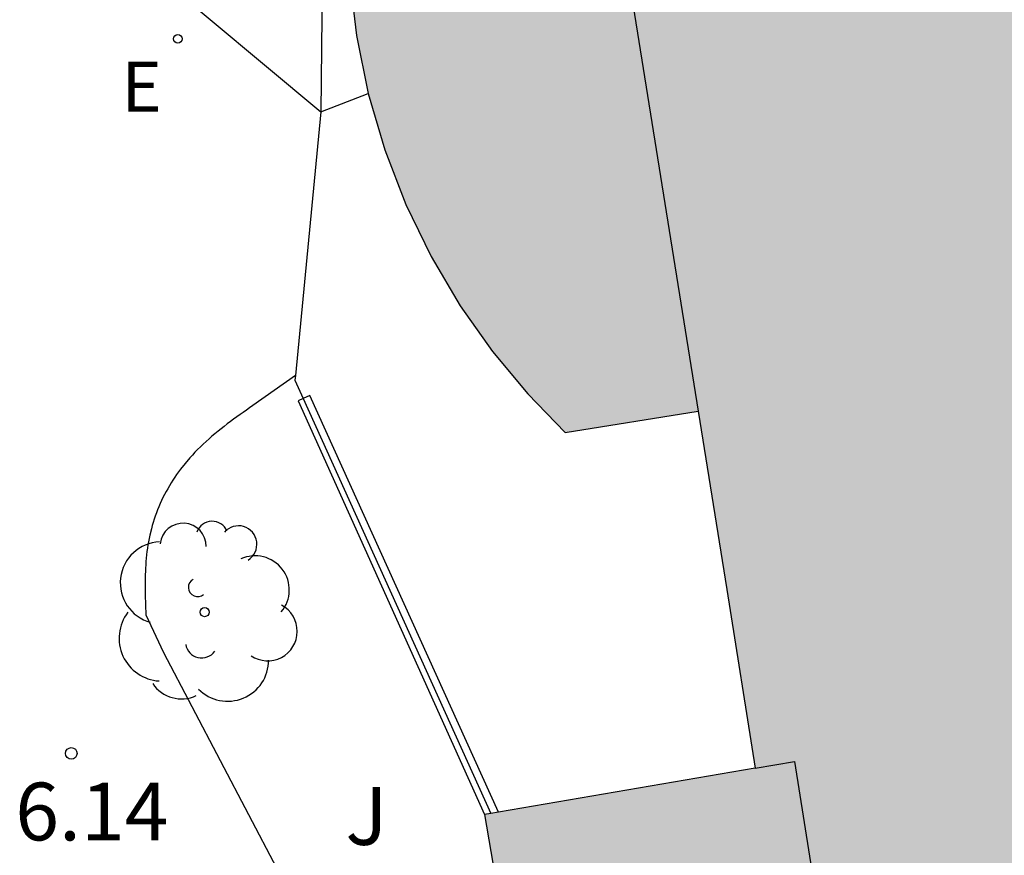
# Model space of a CAD drawing. Units: millimetres. Extents: x 582394 to 582751, y 4795289 to 4795540.
# Drawn here: x 582571 to 582584, y 4795437 to 4795448 of the extents above; entities that cross this region are included whole.
import ezdxf

# ---------------------------------------------------------------- set-up
doc = ezdxf.new("R2010")
doc.units = ezdxf.units.MM
for name, color, linetype in [('020204', 9, 'Continuous'), ('020308', 9, 'Continuous'), ('070105', 6, 'Continuous'), ('070106', 6, 'Continuous'), ('070108', 9, 'VALLA'), ('080110', 9, 'Continuous'), ('100105', 3, 'Continuous'), ('100202', 3, 'Continuous'), ('100302', 7, 'Continuous'), ('220205', 1, 'Continuous'), ('220305', 1, 'Continuous'), ('990501', 21, 'Continuous')]:
    doc.layers.add(name, color=color, linetype=linetype)
doc.layers.add('080111', color=7, linetype='Continuous', lineweight=30)
doc.styles.add('ARIAL', font='ARIAL.TTF', dxfattribs={"height": 1})
doc.styles.add('ROMANS', font='romans__.ttf', dxfattribs={"height": 1})
doc.linetypes.add('VALLA', pattern='A,1,[200,DONOSTI.shx,S=0.1,R=0,X=0,Y=0],1', length=2)

# ---------------------------------------------------------------- blocks, each defined once
blk = doc.blocks.new('ARBOL')
blk.add_circle((0, 0), 0.0587)
for centre, radius, start, end in [((-0.28, 0.855), 0.3, 359.2878, 173.6078), ((0.097, 0.97), 0.21, 23.1565, 160.4665), ((0.438, 0.881), 0.24, 301.578, 139.328), ((-0.564, 0.381), 0.532, 92.28, 254.58), ((0.656, 0.288), 0.443, 319.8556, 114.7656), ((-0.091, 0.321), 0.12, 119.14, 310.56), ((0.819, -0.249), 0.383, 235.5275, 62.0275), ((-0.556, -0.339), 0.555, 142.64, 266.54), ((-0.039, -0.384), 0.21, 189.64, 323.88), ((0.299, -0.624), 0.532, 224.67, 0.24), ((-0.301, -0.676), 0.45, 213.78, 295.32)]:
    blk.add_arc(centre, radius, start, end)
blk = doc.blocks.new('COTAPU')
blk.add_circle((0, 0), 0.075)
blk = doc.blocks.new('REGELE')
blk.add_circle((0, 0), 0.055)

msp = doc.modelspace()

# ---------------------------------------------------------------- hatches: boundary and pattern name
at = {"layer": '990501'}
h = msp.add_hatch(color=256, dxfattribs=at)
h.paths.add_polyline_path([(582621.771, 4795469.414), (582618.999, 4795468.997), (582613.076, 4795506.329), (582616.728, 4795506.91), (582611.755, 4795538.378), (582596.865, 4795535.958), (582596.893, 4795535.792), (582598.764, 4795523.724), (582600.634, 4795511.657), (582599.042, 4795511.41), (582597.449, 4795511.163), (582596.364, 4795518.105), (582595.28, 4795525.048), (582593.675, 4795524.782), (582592.07, 4795524.517), (582591.844, 4795526.05), (582591.618, 4795527.583), (582593.211, 4795527.838), (582594.804, 4795528.093), (582594.246, 4795531.662), (582593.689, 4795535.231), (582593.66, 4795535.397), (582584.643, 4795533.999), (582583.105, 4795521.697), (582587.181, 4795522.087), (582586.964, 4795523.444), (582587.512, 4795523.524), (582588.059, 4795523.604), (582589.561, 4795513.355), (582591.063, 4795503.104), (582586.117, 4795502.379), (582581.171, 4795501.654), (582580.886, 4795501.602), (582580.602, 4795501.55), (582582.883, 4795487.909), (582585.166, 4795474.267), (582578.212, 4795473.027), (582579.308, 4795466.155), (582575.842, 4795465.597), (582577.35, 4795456.194), (582577.777, 4795453.531), (582576.052, 4795453.254), (582575.746, 4795452.627), (582575.484, 4795451.962), (582575.271, 4795451.266), (582575.112, 4795450.542), (582575.011, 4795449.797), (582574.973, 4795449.038), (582574.998, 4795448.274), (582575.087, 4795447.512), (582575.24, 4795446.76), (582575.456, 4795446.026), (582575.73, 4795445.317), (582576.058, 4795444.641), (582576.435, 4795444.003), (582576.855, 4795443.408), (582577.312, 4795442.859), (582577.799, 4795442.359), (582579.525, 4795442.636), (582579.897, 4795440.319), (582580.267, 4795438.001), (582576.752, 4795437.398), (582577.951, 4795430.397), (582581.892, 4795431.049), (582581.432, 4795433.957), (582626.249, 4795441.037)])
h.paths.add_polyline_path([(582590.966, 4795469.045), (582586.137, 4795497.736), (582601.358, 4795500.148), (582605.923, 4795471.445)], flags=16)

# ---------------------------------------------------------------- linework, layer by layer
at = {"layer": '070105'}
for points in [[(582575.842, 4795465.597, 6.434), (582574.69, 4795452.722, 6.276), (582574.627, 4795446.521, 6.14)], [(582576.931, 4795437.429, 7.367), (582574.485, 4795442.838, 6.149), (582574.397, 4795442.799, 6.142)], [(582574.397, 4795442.799, 6.142), (582574.332, 4795442.769, 6.137), (582576.752, 4795437.398, 6.371)]]:
    msp.add_polyline3d(points, dxfattribs=at)
at = {"layer": '070106'}
for points in [[(582574.627, 4795446.521, 6.14), (582574.296, 4795443.098, 6.145)], [(582574.296, 4795443.098, 6.145), (582574.29, 4795443.037, 6.145)]]:
    msp.add_polyline3d(points, dxfattribs=at)
at = {"layer": '070108'}
for points in [[(582574.29, 4795443.037, 6.145), (582574.397, 4795442.799, 6.203)], [(582574.397, 4795442.799, 6.203), (582576.833, 4795437.412, 7.517)]]:
    msp.add_polyline3d(points, dxfattribs=at)
at = {"layer": '080110'}
for points in [[(582587.481, 4795460.427, 20.385), (582580.412, 4795459.309, 20.385), (582581.207, 4795454.082, 17.641), (582577.777, 4795453.531, 17.641), (582579.525, 4795442.636, 18.34)], [(582580.267, 4795438.001, 6.371), (582580.778, 4795438.088, 6.371), (582581.336, 4795434.563, 6.129)]]:
    msp.add_polyline3d(points, dxfattribs=at)
at = {"layer": '080111'}
for points in [[(582577.777, 4795453.531, 13.994), (582576.052, 4795453.254, 17.641), (582575.746, 4795452.627, 17.65), (582575.484, 4795451.962, 17.658), (582575.271, 4795451.266, 17.665), (582575.112, 4795450.542, 17.671), (582575.011, 4795449.797, 17.676), (582574.973, 4795449.038, 17.679), (582574.998, 4795448.274, 17.681), (582575.087, 4795447.512, 17.682), (582575.24, 4795446.76, 17.681)], [(582575.24, 4795446.76, 17.681), (582575.456, 4795446.026, 17.679), (582575.73, 4795445.317, 17.676), (582576.058, 4795444.641, 17.671), (582576.435, 4795444.003, 17.665), (582576.855, 4795443.408, 17.658), (582577.312, 4795442.859, 17.65), (582577.799, 4795442.359, 17.641), (582579.525, 4795442.636, 17.641), (582579.897, 4795440.319, 19.265), (582580.267, 4795438.001, 20.189), (582576.931, 4795437.429, 7.075)], [(582576.833, 4795437.412, 6.689), (582576.752, 4795437.398, 6.371)], [(582576.752, 4795437.398, 6.371), (582577.951, 4795430.397, 6.319), (582581.892, 4795431.049, 6.33), (582581.432, 4795433.957, 6.16), (582586.522, 4795434.761, 6.131)], [(582576.931, 4795437.429, 7.075), (582576.833, 4795437.412, 6.689)]]:
    msp.add_polyline3d(points, dxfattribs=at)
at = {"layer": '100105'}
for points in [[(582581.002, 4795504.821, 6.092), (582580.048, 4795504.982, 6.098), (582579.903, 4795503.828, 6.218), (582572.457, 4795448.332, 6.182), (582574.627, 4795446.521, 6.14)], [(582574.627, 4795446.521, 6.14), (582575.24, 4795446.76, 6.14)], [(582574.296, 4795443.098, 6.231), (582573.743, 4795442.708, 6.238), (582573.701, 4795442.679, 6.238), (582573.659, 4795442.649, 6.239), (582573.618, 4795442.62, 6.239), (582573.576, 4795442.59, 6.24), (582573.534, 4795442.56, 6.24), (582573.493, 4795442.53, 6.241), (582573.452, 4795442.499, 6.241), (582573.411, 4795442.469, 6.242), (582573.371, 4795442.438, 6.243), (582573.33, 4795442.406, 6.243), (582573.291, 4795442.375, 6.244), (582573.251, 4795442.343, 6.245), (582573.212, 4795442.31, 6.245), (582573.174, 4795442.277, 6.246), (582573.136, 4795442.243, 6.247), (582573.099, 4795442.209, 6.248), (582573.062, 4795442.174, 6.249), (582573.026, 4795442.139, 6.25), (582572.991, 4795442.103, 6.251), (582572.957, 4795442.066, 6.252), (582572.923, 4795442.028, 6.253), (582572.862, 4795441.957, 6.255), (582572.804, 4795441.883, 6.257), (582572.778, 4795441.848, 6.258), (582572.753, 4795441.813, 6.259), (582572.728, 4795441.777, 6.26), (582572.704, 4795441.741, 6.262), (582572.681, 4795441.704, 6.263), (582572.659, 4795441.667, 6.264), (582572.637, 4795441.629, 6.265), (582572.616, 4795441.591, 6.267), (582572.595, 4795441.553, 6.268), (582572.576, 4795441.514, 6.269), (582572.557, 4795441.474, 6.271), (582572.539, 4795441.435, 6.272), (582572.522, 4795441.395, 6.273), (582572.505, 4795441.355, 6.275), (582572.49, 4795441.314, 6.276), (582572.475, 4795441.273, 6.278), (582572.461, 4795441.232, 6.279), (582572.448, 4795441.191, 6.28), (582572.436, 4795441.149, 6.282), (582572.425, 4795441.108, 6.283), (582572.405, 4795441.024, 6.286), (582572.387, 4795440.94, 6.289), (582572.38, 4795440.898, 6.29), (582572.373, 4795440.855, 6.291), (582572.367, 4795440.813, 6.293), (582572.362, 4795440.77, 6.294), (582572.358, 4795440.727, 6.295), (582572.354, 4795440.685, 6.297), (582572.351, 4795440.642, 6.298), (582572.348, 4795440.599, 6.299), (582572.347, 4795440.556, 6.301), (582572.345, 4795440.513, 6.302), (582572.344, 4795440.469, 6.303), (582572.344, 4795440.426, 6.304), (582572.344, 4795440.383, 6.306), (582572.344, 4795440.34, 6.307), (582572.344, 4795440.296, 6.308), (582572.345, 4795440.253, 6.309), (582572.346, 4795440.209, 6.311), (582572.347, 4795440.166, 6.312), (582572.349, 4795440.122, 6.313), (582572.35, 4795440.079, 6.314), (582572.352, 4795440.035, 6.316), (582572.353, 4795439.992, 6.317), (582572.583, 4795439.502, 6.32), (582577.367, 4795430.388, 6.358)]]:
    msp.add_polyline3d(points, dxfattribs=at)

# ---------------------------------------------------------------- block references
at = {"layer": '020204', "rotation": 359.9987685839998}
msp.add_blockref('COTAPU', (582571.385, 4795438.193, 6.138), dxfattribs=at)
at = {"layer": '100202', "rotation": 359.9987685839998}
msp.add_blockref('ARBOL', (582573.117, 4795440.026, 6.328), dxfattribs=at)
at = {"layer": '220205', "rotation": 359.9987685839998}
msp.add_blockref('REGELE', (582572.769, 4795447.468, 6.105), dxfattribs=at)

# ---------------------------------------------------------------- texts
at = {"layer": '020308', "style": 'ARIAL'}
msp.add_text('6.14', height=0.75, rotation=359.9988, dxfattribs=at).set_placement((582570.658, 4795437.063, 6.138))
at = {"layer": '100302', "style": 'ARIAL'}
msp.add_text('J', height=0.75, rotation=359.9988, dxfattribs=at).set_placement((582574.945, 4795437.005))
at = {"layer": '220305', "style": 'ROMANS'}
msp.add_text('E', height=0.65, rotation=359.9988, dxfattribs=at).set_placement((582572.037, 4795446.524, 6.105))

doc.saveas('drawing.dxf')
